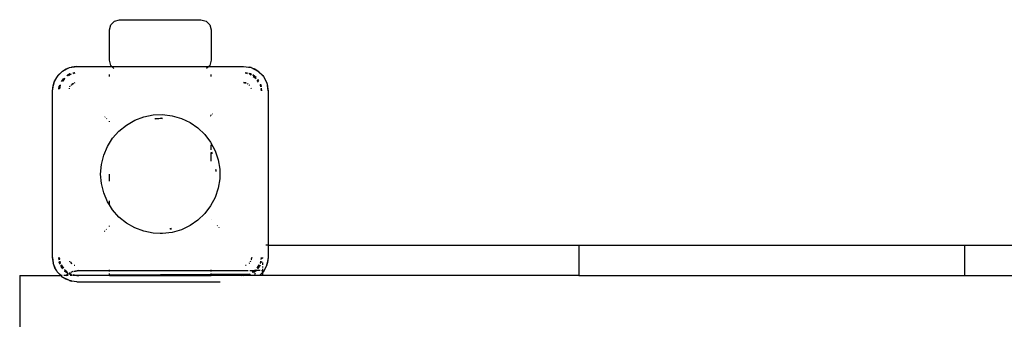
# Model space of a CAD drawing. Extents: x -2537 to 3867, y -3618 to 3653.
# Drawn here: x -1036 to -552, y -365 to -217 of the extents above; entities that cross this region are included whole.
import ezdxf

# ---------------------------------------------------------------- set-up
doc = ezdxf.new("R2010")
doc.units = 0
doc.layers.get('0').update_dxf_attribs({"linetype": 'CONTINUOUS'})

# ---------------------------------------------------------------- blocks, each defined once
blk = doc.blocks.new('005144')
for p, q in [((-989.33, -217.98), (-986.83, -217.31)), ((-986.83, -217.31), (-946.83, -217.31)), ((-946.83, -217.31), (-944.33, -217.98)), ((-991.83, -222.31), (-991.16, -219.81)), ((-991.83, -237.31), (-991.83, -222.31)), ((-991.16, -219.81), (-989.33, -217.98)), ((-944.33, -217.98), (-942.5, -219.81)), ((-942.5, -219.81), (-941.83, -222.31)), ((-941.83, -222.31), (-941.83, -237.31)), ((-1014.89, -242.6), (-1011.54, -240.9)), ((-1014.89, -242.6), (-1013.04, -241.5)), ((-1013.04, -241.5), (-1011.54, -240.9)), ((-1011.54, -240.9), (-1007.83, -240.31)), ((-1011.54, -240.9), (-1010.5, -240.61)), ((-1007.83, -240.31), (-1010.5, -240.61)), ((-1007.83, -240.31), (-990.66, -240.31)), ((-991.16, -239.81), (-991.83, -237.31)), ((-990.66, -240.31), (-991.16, -239.81)), ((-989.59, -241.38), (-990.66, -240.31)), ((-990.66, -240.31), (-943, -240.31)), ((-943, -240.31), (-944.07, -241.38)), ((-942.5, -239.81), (-943, -240.31)), ((-943, -240.31), (-925.83, -240.31)), ((-941.83, -237.31), (-942.5, -239.81)), ((-925.83, -240.31), (-922.12, -240.9)), ((-925.83, -240.31), (-923.16, -240.61)), ((-922.12, -240.9), (-923.16, -240.61)), ((-922.12, -240.9), (-918.78, -242.6)), ((-922.12, -240.9), (-920.63, -241.5)), ((-918.78, -242.6), (-920.63, -241.5)), ((-1019.25, -248.6), (-1017.54, -245.26)), ((-1017.54, -245.26), (-1018.64, -247.11)), ((-1017.54, -245.26), (-1014.89, -242.6)), ((-1017.21, -244.83), (-1017.54, -245.26)), ((-1017.21, -244.83), (-1015.31, -242.93)), ((-1014.39, -246.2), (-1015.63, -247.81)), ((-1014.36, -246.2), (-1015.4, -247.75)), ((-1015.31, -242.93), (-1014.89, -242.6)), ((-1013.9, -246.24), (-1014.78, -247.55)), ((-1013.76, -246.14), (-1013.9, -246.24)), ((-1012.83, -244.9), (-1012.33, -244.52)), ((-1011.28, -244), (-1012.66, -244.92)), ((-1011.28, -244), (-1012.33, -244.52)), ((-1010.71, -244.1), (-1012.05, -245)), ((-1011.28, -244), (-1011.13, -243.95)), ((-1011.09, -243.96), (-1011.13, -243.95)), ((-1009.1, -243.48), (-1009.83, -243.58)), ((-1009, -243.54), (-1009.8, -243.7)), ((-1008.77, -243.7), (-1009.75, -243.89)), ((-991.83, -245.28), (-991.83, -244.31)), ((-941.83, -245.28), (-941.83, -244.31)), ((-925.11, -243.41), (-923.84, -243.58)), ((-923.87, -243.7), (-925.05, -243.47)), ((-923.91, -243.89), (-924.82, -243.71)), ((-922.39, -244), (-923.19, -243.73)), ((-922.39, -244), (-923.11, -243.85)), ((-922.14, -244.65), (-922.96, -244.1)), ((-921.96, -244.28), (-922.39, -244)), ((-922.39, -244), (-921.94, -244.22)), ((-919.72, -245.76), (-921.33, -244.52)), ((-919.72, -245.78), (-921.27, -244.74)), ((-919.76, -246.24), (-921.07, -245.37)), ((-919.66, -246.39), (-919.76, -246.24)), ((-918.44, -247.48), (-918.91, -246.79)), ((-918.85, -246.75), (-918.42, -247.32)), ((-918.78, -242.6), (-916.12, -245.26)), ((-918.35, -242.93), (-918.78, -242.6)), ((-918.35, -242.93), (-916.45, -244.83)), ((-916.45, -244.83), (-916.12, -245.26)), ((-916.12, -245.26), (-914.42, -248.6)), ((-916.12, -245.26), (-915.02, -247.11)), ((-1019.83, -252.31), (-1019.25, -248.6)), ((-1019.83, -252.31), (-1019.53, -249.64)), ((-1019.25, -248.6), (-1019.53, -249.64)), ((-1019.25, -248.6), (-1018.64, -247.11)), ((-1016.74, -251.59), (-1016.53, -249.98)), ((-1016.29, -249.59), (-1016.68, -251.53)), ((-1016.42, -249.67), (-1016.53, -249.98)), ((-1016.07, -249.49), (-1016.43, -251.3)), ((-1016.04, -249.44), (-1016.07, -249.49)), ((-1011.7, -251.28), (-1011.71, -251.35)), ((-1011.6, -251.05), (-1011.7, -251.28)), ((-1011.32, -250.39), (-1011.35, -250.44)), ((-1011.32, -250.39), (-1011.3, -250.31)), ((-1011.3, -250.31), (-1011.23, -250.24)), ((-1011.15, -250.12), (-1011.23, -250.24)), ((-1010.66, -249.48), (-1010.78, -249.64)), ((-1010.51, -249.37), (-1010.66, -249.48)), ((-1009.83, -248.85), (-1010.3, -249.21)), ((-1010.25, -249.26), (-1009.83, -248.85)), ((-1009.55, -248.73), (-1009.83, -248.85)), ((-1009.83, -248.85), (-1009.52, -248.76)), ((-1008.87, -248.45), (-1009.1, -248.54)), ((-1008.8, -248.44), (-1008.87, -248.45)), ((-925.83, -248.31), (-925.06, -248.52)), ((-924.96, -248.43), (-925.83, -248.31)), ((-924.8, -248.45), (-924.86, -248.44)), ((-924.57, -248.54), (-924.8, -248.45)), ((-923.91, -248.83), (-923.96, -248.8)), ((-923.91, -248.83), (-923.83, -248.85)), ((-923.83, -248.85), (-923.76, -248.92)), ((-923.64, -248.99), (-923.76, -248.92)), ((-923, -249.48), (-923.16, -249.37)), ((-922.89, -249.64), (-923, -249.48)), ((-921.97, -251.28), (-922.06, -251.05)), ((-921.96, -251.35), (-921.97, -251.28)), ((-918.52, -248.09), (-919.23, -247.04)), ((-917.59, -249.49), (-917.62, -249.44)), ((-917.41, -250.39), (-917.59, -249.49)), ((-917.47, -249.02), (-917.48, -249.05)), ((-917.22, -250.35), (-917.48, -249.05)), ((-917.48, -249.05), (-917.14, -249.98)), ((-917.03, -252.31), (-917.22, -251.38)), ((-917.09, -250.32), (-917.14, -249.98)), ((-916.83, -252.31), (-917.06, -251.15)), ((-916.83, -252.31), (-917, -251.05)), ((-915.02, -247.11), (-914.42, -248.6)), ((-914.42, -248.6), (-913.83, -252.31)), ((-914.42, -248.6), (-914.13, -249.64)), ((-913.83, -252.31), (-914.13, -249.64)), ((-1019.83, -334.31), (-1019.83, -252.31)), ((-913.83, -252.31), (-913.83, -328.31)), ((-993.92, -265.08), (-994.13, -265.25)), ((-993.27, -266.09), (-993.09, -265.94)), ((-979.41, -266.82), (-974.99, -265.14)), ((-974.99, -265.14), (-970.37, -264.2)), ((-970.37, -264.2), (-965.65, -264.01)), ((-969.48, -266.01), (-969.57, -265.97)), ((-969.48, -266.01), (-969.1, -265.96)), ((-969.28, -266.1), (-967.57, -265.9)), ((-969.1, -265.96), (-967.57, -265.9)), ((-967.57, -265.9), (-966.83, -265.81)), ((-967.57, -265.9), (-966.83, -265.87)), ((-966.83, -265.81), (-966.32, -265.87)), ((-966.83, -265.87), (-966.32, -265.87)), ((-966.32, -265.87), (-965.73, -265.94)), ((-965.73, -265.88), (-966.32, -265.87)), ((-965.65, -264.01), (-960.97, -264.58)), ((-960.97, -264.58), (-956.43, -265.89)), ((-956.43, -265.89), (-952.17, -267.91)), ((-942.23, -264.58), (-942.08, -264.7)), ((-941.83, -264.46), (-941.83, -264.19)), ((-941.21, -263.87), (-941.38, -263.74)), ((-991.83, -267.52), (-991.83, -267.26)), ((-987.15, -272.16), (-983.49, -269.18)), ((-983.49, -269.18), (-979.41, -266.82)), ((-952.17, -267.91), (-948.28, -270.59)), ((-948.28, -270.59), (-944.88, -273.86)), ((-992.8, -279.68), (-990.28, -275.69)), ((-990.28, -275.69), (-987.15, -272.16)), ((-944.88, -273.86), (-942.04, -277.64)), ((-994.65, -284.03), (-992.8, -279.68)), ((-942.04, -277.64), (-939.85, -281.82)), ((-941.83, -281.3), (-941.83, -278.9)), ((-995.78, -288.61), (-994.65, -284.03)), ((-941.83, -286.98), (-941.83, -282.66)), ((-941.59, -282.56), (-941.35, -283.2)), ((-941.33, -283.1), (-941.54, -282.54)), ((-941.33, -283.1), (-941.35, -283.2)), ((-939.85, -281.82), (-938.36, -286.29)), ((-996.16, -293.31), (-995.78, -288.61)), ((-938.36, -286.29), (-937.6, -290.95)), ((-995.78, -298.02), (-996.16, -293.31)), ((-991.83, -296.73), (-991.83, -293.31)), ((-939.6, -291.11), (-939.55, -291.98)), ((-939.48, -291.1), (-939.45, -291.78)), ((-939.39, -291.65), (-939.45, -291.1)), ((-937.6, -290.95), (-937.6, -295.67)), ((-994.65, -302.6), (-995.78, -298.02)), ((-937.6, -295.67), (-938.36, -300.33)), ((-992.8, -306.94), (-994.65, -302.6)), ((-939.85, -304.81), (-942.04, -308.99)), ((-938.36, -300.33), (-939.85, -304.81)), ((-991.83, -308.48), (-992.8, -306.94)), ((-991.83, -308.48), (-991.83, -306.43)), ((-990.28, -310.93), (-991.83, -308.48)), ((-942.04, -308.99), (-944.88, -312.76)), ((-987.15, -314.47), (-990.28, -310.93)), ((-983.49, -317.45), (-987.15, -314.47)), ((-944.88, -312.76), (-948.28, -316.03)), ((-991.83, -319.11), (-991.83, -318.86)), ((-979.41, -319.81), (-983.49, -317.45)), ((-952.17, -318.71), (-956.43, -320.74)), ((-948.28, -316.03), (-952.17, -318.71)), ((-941.83, -315.74), (-941.83, -315.61)), ((-938.65, -318.59), (-938.77, -318.73)), ((-937.92, -319.57), (-937.78, -319.4)), ((-994.34, -321.21), (-994.13, -321.38)), ((-993.27, -320.54), (-993.46, -320.38)), ((-974.99, -321.48), (-979.41, -319.81)), ((-970.37, -322.43), (-974.99, -321.48)), ((-966.83, -322.64), (-970.37, -322.43)), ((-965.65, -322.62), (-966.83, -322.64)), ((-960.97, -322.05), (-965.65, -322.62)), ((-961.37, -320.09), (-962.13, -320.27)), ((-961.36, -320.13), (-962.13, -320.27)), ((-961.95, -320.33), (-961.34, -320.22)), ((-956.43, -320.74), (-960.97, -322.05)), ((-913.83, -328.31), (-914.9, -328.31)), ((-913.83, -328.31), (-913.83, -334.31)), ((-913.83, -328.31), (-760.96, -328.31)), ((-760.96, -328.31), (-760.96, -343.31)), ((-760.96, -328.31), (-571.27, -328.31)), ((-571.27, -328.31), (-571.27, -343.31)), ((-571.27, -328.31), (-511.58, -328.31)), ((-1019.25, -338.02), (-1019.83, -334.31)), ((-1019.83, -334.31), (-1019.53, -336.98)), ((-1019.25, -338.02), (-1019.53, -336.98)), ((-1018.51, -339.46), (-1019.25, -338.02)), ((-1018.64, -339.52), (-1019.25, -338.02)), ((-1016.83, -334.31), (-1016.6, -335.48)), ((-1016.83, -334.31), (-1016.67, -335.58)), ((-1016.63, -334.31), (-1016.45, -335.25)), ((-1016.57, -336.31), (-1016.53, -336.64)), ((-1016.18, -337.57), (-1016.53, -336.64)), ((-1016.44, -336.28), (-1016.18, -337.57)), ((-1016.25, -336.23), (-1016.07, -337.14)), ((-1016.2, -337.61), (-1016.18, -337.57)), ((-1016.07, -337.14), (-1016.04, -337.19)), ((-1015.92, -338.21), (-1015.63, -338.81)), ((-1015.86, -338.18), (-1014.76, -339.84)), ((-1014.81, -339.88), (-1015.63, -338.81)), ((-1015.49, -338), (-1014.44, -339.58)), ((-1011.35, -336.19), (-1011.32, -336.24)), ((-1011.3, -336.31), (-1011.32, -336.24)), ((-1011.23, -336.38), (-1011.3, -336.31)), ((-1011.23, -336.38), (-1011.15, -336.5)), ((-1010.94, -336.78), (-1010.66, -337.14)), ((-1010.25, -337.36), (-1010.88, -336.73)), ((-1010.66, -337.14), (-1010.3, -337.42)), ((-1009.1, -338.08), (-1008.87, -338.18)), ((-1008.87, -338.18), (-1008.8, -338.19)), ((-924.86, -338.19), (-924.8, -338.18)), ((-924.8, -338.18), (-924.57, -338.08)), ((-923.16, -337.26), (-923, -337.14)), ((-923, -337.14), (-922.89, -336.99)), ((-922.51, -336.5), (-922.44, -336.38)), ((-922.37, -336.31), (-922.44, -336.38)), ((-922.35, -336.24), (-922.37, -336.31)), ((-922.35, -336.24), (-922.32, -336.19)), ((-922.06, -335.58), (-921.97, -335.35)), ((-921.83, -334.31), (-922.05, -335.12)), ((-921.97, -335.35), (-921.96, -335.28)), ((-921.95, -335.19), (-921.83, -334.31)), ((-919.23, -339.58), (-918.17, -338)), ((-918.91, -339.84), (-917.8, -338.18)), ((-918.85, -339.88), (-918.04, -338.81)), ((-917.74, -338.21), (-918.04, -338.81)), ((-917.62, -337.18), (-917.59, -337.14)), ((-917.59, -337.14), (-917.41, -336.23)), ((-917.37, -337.03), (-917.22, -336.28)), ((-917.25, -336.96), (-917.14, -336.64)), ((-917.23, -335.33), (-917.03, -334.31)), ((-917.09, -336.31), (-917.14, -336.64)), ((-916.99, -335.09), (-916.83, -334.31)), ((-916.83, -334.31), (-916.93, -335.03)), ((-916.52, -334.31), (-916.52, -334.65)), ((-916.52, -336.44), (-916.52, -336.53)), ((-916.52, -336.76), (-916.52, -337.96)), ((-916.52, -338.8), (-916.52, -339.35)), ((-914.42, -338.02), (-916.12, -341.37)), ((-914.42, -338.02), (-915.02, -339.52)), ((-913.83, -334.31), (-914.42, -338.02)), ((-914.42, -338.02), (-914.13, -336.98)), ((-913.83, -334.31), (-914.13, -336.98)), ((-1035.97, -343.31), (-1035.97, -383.31)), ((-1035.97, -343.31), (-1015.7, -343.31)), ((-1017.78, -340.89), (-1018.64, -339.52)), ((-1017.54, -341.37), (-1017.78, -340.89)), ((-1017.21, -341.79), (-1017.54, -341.37)), ((-1015.59, -343.31), (-1017.54, -341.37)), ((-1015.7, -343.31), (-1017.21, -341.79)), ((-1015.31, -343.69), (-1015.7, -343.31)), ((-1015.59, -343.31), (-1015.7, -343.31)), ((-1015.31, -343.31), (-1015.59, -343.31)), ((-1014.89, -344.02), (-1015.59, -343.31)), ((-1015.31, -343.69), (-1014.89, -344.02)), ((-1015.01, -343.31), (-1015.23, -343.31)), ((-1013.34, -343.31), (-1014.26, -343.31)), ((-1014, -340.24), (-1013.9, -340.38)), ((-1013.95, -340.84), (-1012.39, -341.88)), ((-1013.94, -340.87), (-1012.33, -342.11)), ((-1013.9, -340.38), (-1012.59, -341.26)), ((-1013.16, -343.07), (-1013.34, -343.31)), ((-1013.05, -343.31), (-1013.34, -343.31)), ((-1013.16, -343.07), (-1012.22, -342.4)), ((-1012.48, -342.69), (-1013.16, -343.07)), ((-1013.05, -343.31), (-1012.48, -342.69)), ((-1012.99, -343.31), (-1013.05, -343.31)), ((-1012.99, -343.31), (-1012.48, -342.69)), ((-1012.17, -343.31), (-1012.99, -343.31)), ((-1012.4, -342.64), (-1012.48, -342.69)), ((-1012.33, -342.56), (-1012.4, -342.64)), ((-1012.33, -342.56), (-1012.22, -342.4)), ((-1012.33, -342.56), (-1012.21, -342.43)), ((-1012.33, -342.56), (-1012.2, -342.48)), ((-1012.18, -342.52), (-1012.33, -342.56)), ((-1011.28, -342.63), (-1011.73, -342.4)), ((-1011.7, -342.34), (-1011.28, -342.63)), ((-1011.38, -342.07), (-1011.63, -342.21)), ((-1011.43, -342.04), (-1011.6, -342.13)), ((-1011.52, -341.97), (-1011.43, -342.04)), ((-1011.1, -341.87), (-1011.43, -342.04)), ((-1011.43, -342.04), (-1011.38, -342.07)), ((-1011.08, -341.89), (-1011.38, -342.07)), ((-1011.38, -342.07), (-1010.7, -342.52)), ((-1011.28, -342.63), (-1010.55, -342.77)), ((-1011.28, -342.63), (-1010.48, -342.9)), ((-1010.23, -343.31), (-1011.17, -343.31)), ((-1010.19, -341.39), (-1010.78, -341.7)), ((-1010.19, -341.39), (-1010.76, -341.71)), ((-1009.89, -341.34), (-1010.19, -341.39)), ((-1007.83, -343.31), (-1009.89, -343.31)), ((-1009.83, -343.07), (-1009.11, -343.06)), ((-1007.83, -343.31), (-1009.83, -343.07)), ((-1009.8, -342.92), (-1009.11, -343.06)), ((-1009.75, -342.73), (-1008.14, -343.05)), ((-1006.83, -340.81), (-1009.42, -341.26)), ((-1009.41, -341.23), (-1006.83, -340.81)), ((-1009.11, -343.06), (-1008.14, -343.05)), ((-1009.11, -343.06), (-1007.83, -343.31)), ((-1008.14, -343.05), (-991.83, -342.92)), ((-1008.14, -343.05), (-1006.83, -343.31)), ((-1007.83, -343.31), (-1006.83, -343.31)), ((-1006.83, -340.81), (-991.83, -340.81)), ((-991.83, -343.31), (-1006.83, -343.31)), ((-991.83, -340.81), (-991.83, -340.38)), ((-991.83, -341.35), (-991.83, -340.81)), ((-991.83, -340.81), (-941.83, -340.81)), ((-991.83, -342.92), (-991.83, -342.31)), ((-991.83, -342.92), (-941.83, -342.51)), ((-991.83, -343.31), (-991.83, -342.92)), ((-991.83, -343.31), (-941.83, -343.31)), ((-941.83, -340.81), (-941.83, -340.38)), ((-941.83, -340.81), (-923.53, -340.81)), ((-941.83, -341.35), (-941.83, -340.81)), ((-941.83, -342.51), (-941.83, -342.31)), ((-941.83, -342.51), (-923.39, -342.36)), ((-941.83, -343.31), (-941.83, -342.51)), ((-926.83, -343.31), (-941.83, -343.31)), ((-926.83, -343.31), (-923.01, -342.55)), ((-925.83, -343.31), (-926.83, -343.31)), ((-925.83, -343.31), (-922.57, -342.66)), ((-925.83, -343.31), (-923.5, -343.01)), ((-918.07, -343.31), (-925.83, -343.31)), ((-922.57, -342.66), (-923.5, -343.01)), ((-923.01, -342.55), (-922.96, -342.52)), ((-922.7, -340.81), (-920.4, -340.81)), ((-922.54, -342.68), (-922.57, -342.66)), ((-921.61, -341.62), (-920.4, -340.81)), ((-921, -341.7), (-919.67, -340.81)), ((-919.67, -340.81), (-920.84, -341.73)), ((-920.57, -342.34), (-919.88, -342.33)), ((-920.4, -340.81), (-919.91, -340.48)), ((-919.67, -340.81), (-920.4, -340.81)), ((-919.67, -340.81), (-919.47, -340.68)), ((-917.68, -340.81), (-919.67, -340.81)), ((-919.47, -340.68), (-919.27, -340.42)), ((-919.47, -340.68), (-919.3, -340.43)), ((-916.52, -341.77), (-918.07, -343.31)), ((-917.97, -343.31), (-918.07, -343.31)), ((-916.52, -341.87), (-917.97, -343.31)), ((-916.52, -343.31), (-917.97, -343.31)), ((-917.09, -340.81), (-916.52, -340.81)), ((-916.52, -339.91), (-916.52, -340.81)), ((-916.52, -340.81), (-916.52, -341.4)), ((-916.12, -341.37), (-916.52, -341.77)), ((-916.52, -341.54), (-916.52, -341.77)), ((-916.52, -341.77), (-916.52, -341.87)), ((-916.45, -341.79), (-916.52, -341.87)), ((-916.52, -341.87), (-916.52, -343.31)), ((-760.96, -343.31), (-916.52, -343.31)), ((-916.45, -341.79), (-916.12, -341.37)), ((-916.12, -341.37), (-915.02, -339.52)), ((-915.68, -340.81), (-915.51, -340.81)), ((-760.96, -343.31), (-571.27, -343.31)), ((-571.27, -343.31), (-511.58, -343.31)), ((-1011.54, -345.73), (-1014.89, -344.02)), ((-1014.89, -344.02), (-1013.04, -345.12)), ((-1011.54, -345.73), (-1013.04, -345.12)), ((-1010.48, -345.89), (-1011.54, -345.73)), ((-1011.54, -345.73), (-1010.5, -346.01)), ((-1007.83, -346.31), (-1010.5, -346.01)), ((-1007.83, -346.31), (-937.33, -346.31))]:
    blk.add_line(p, q)

msp = doc.modelspace()

# ---------------------------------------------------------------- block references
at = {"ltscale": 100}
msp.add_blockref('005144', (0, 0), dxfattribs=at)

doc.saveas('drawing.dxf')
